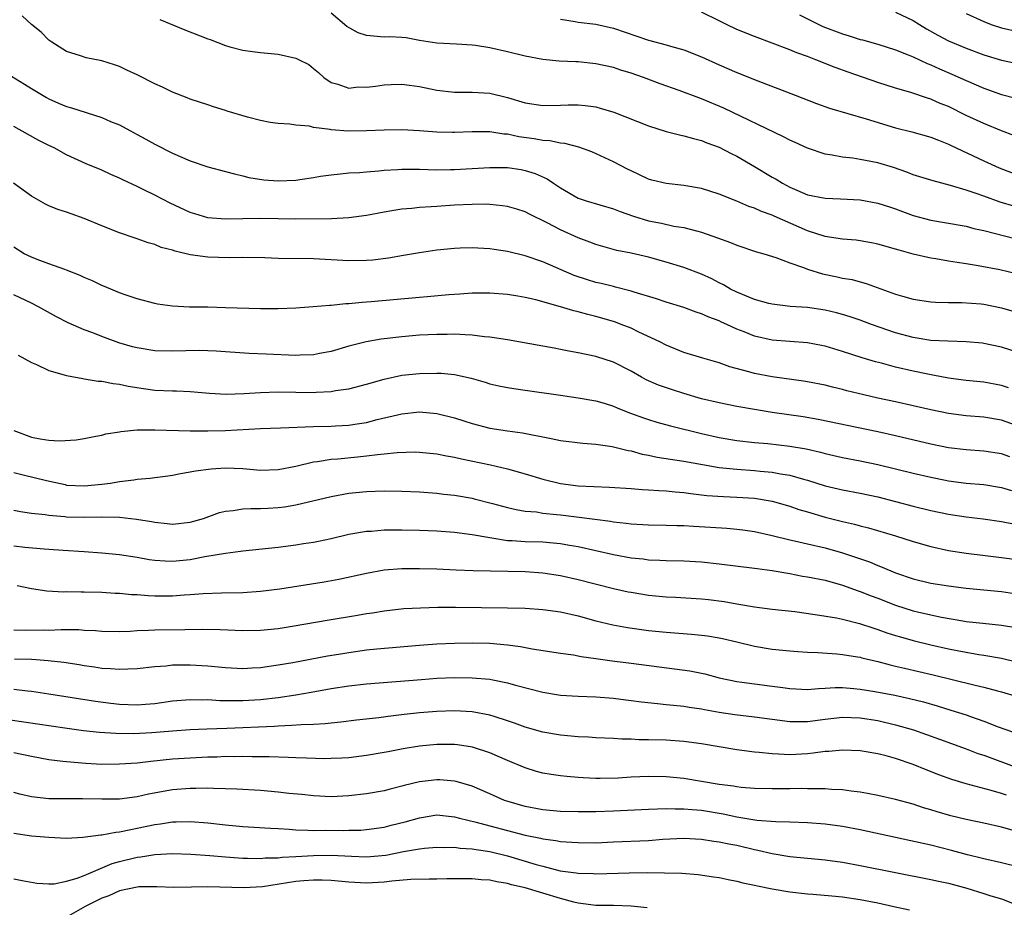
# Model space of a CAD drawing. Units: inches. Extents: x 2583000 to 2586000, y 1545000 to 1548000.
# Drawn here: x 2583302 to 2583413, y 1545193 to 1545294 of the extents above; entities that cross this region are included whole.
import ezdxf

# ---------------------------------------------------------------- set-up
doc = ezdxf.new("R2010")
doc.units = ezdxf.units.IN
doc.header["$MEASUREMENT"] = 0
doc.layers.add('LD25831545_2ft', color=104, linetype='Continuous')

msp = doc.modelspace()

# ---------------------------------------------------------------- linework, layer by layer
at = {"layer": 'LD25831545_2ft'}
for points, elevation in [([(2583414.73, 1545264.73), (2583412.83, 1545265.18), (2583410.36, 1545265.64), (2583409, 1545265.85), (2583407.98, 1545266.02), (2583407, 1545266.15), (2583405.58, 1545266.42), (2583405, 1545266.5), (2583403, 1545266.97), (2583401.4, 1545267.4), (2583401, 1545267.54), (2583399, 1545268.11), (2583398.26, 1545268.26), (2583397, 1545268.47), (2583396.53, 1545268.53), (2583395, 1545268.65), (2583394.71, 1545268.71), (2583393, 1545268.96), (2583391, 1545269.62), (2583387.25, 1545271.25), (2583387, 1545271.37), (2583385.78, 1545271.78), (2583385, 1545272.16), (2583384.36, 1545272.36), (2583383, 1545272.97), (2583381, 1545273.78), (2583379, 1545274.4), (2583377, 1545274.76), (2583375, 1545274.97), (2583373.35, 1545275.35), (2583373, 1545275.45), (2583371.97, 1545275.97), (2583371, 1545276.4), (2583370.61, 1545276.61), (2583369, 1545277.43), (2583366.56, 1545278.56), (2583365.09, 1545279.09), (2583363.51, 1545279.51), (2583363, 1545279.55), (2583361.8, 1545279.8), (2583361, 1545279.85), (2583360.03, 1545280.03), (2583358.28, 1545280.28), (2583357, 1545280.55), (2583356.57, 1545280.57), (2583355, 1545280.82), (2583353, 1545280.84), (2583351, 1545280.74), (2583350.74, 1545280.74), (2583349, 1545280.78), (2583347, 1545280.94), (2583345, 1545281.06), (2583343, 1545281.02), (2583341, 1545280.93), (2583338.92, 1545280.92), (2583337, 1545281.07), (2583336.9, 1545281.1), (2583335, 1545281.33), (2583334.54, 1545281.46), (2583333, 1545281.57), (2583332.31, 1545281.69), (2583331, 1545281.77), (2583330.1, 1545281.9), (2583329, 1545282.1), (2583327.51, 1545282.49), (2583325.19, 1545283.19), (2583325, 1545283.26), (2583323.65, 1545283.65), (2583323, 1545283.89), (2583321, 1545284.54), (2583320.68, 1545284.68), (2583319, 1545285.33), (2583317.89, 1545285.88), (2583317, 1545286.29), (2583315, 1545287.31), (2583313.84, 1545287.84), (2583313, 1545288.24), (2583312.42, 1545288.42), (2583311, 1545288.88), (2583309.21, 1545289.21), (2583308.56, 1545289.44), (2583307, 1545289.95), (2583305.32, 1545291), (2583305, 1545291.23), (2583304.12, 1545292.12), (2583303, 1545292.99), (2583301.97, 1545293.97)], 8036), ([(2583414.41, 1545272.41), (2583412.87, 1545272.87), (2583411, 1545273.52), (2583410.16, 1545273.84), (2583409, 1545274.22), (2583407.24, 1545274.76), (2583405.25, 1545275.26), (2583403.74, 1545275.74), (2583403, 1545275.97), (2583402.27, 1545276.27), (2583400.77, 1545276.77), (2583399, 1545277.31), (2583397.58, 1545277.58), (2583397, 1545277.71), (2583396.16, 1545277.84), (2583395, 1545277.96), (2583393.82, 1545278.18), (2583393, 1545278.29), (2583391, 1545278.96), (2583389.61, 1545279.61), (2583389, 1545279.89), (2583388.28, 1545280.28), (2583381.52, 1545283.52), (2583379, 1545284.58), (2583378.68, 1545284.68), (2583376.48, 1545285.52), (2583374.29, 1545286.29), (2583372.42, 1545287), (2583371, 1545287.49), (2583369.83, 1545287.83), (2583369, 1545288.11), (2583367, 1545288.54), (2583365, 1545288.76), (2583364.76, 1545288.76), (2583362.86, 1545288.86), (2583361, 1545289.04), (2583359, 1545289.42), (2583357, 1545289.92), (2583355, 1545290.36), (2583353.38, 1545290.62), (2583353, 1545290.66), (2583351.23, 1545290.77), (2583349, 1545290.87), (2583347, 1545291.18), (2583345.49, 1545291.49), (2583345, 1545291.51), (2583343.6, 1545291.6), (2583343, 1545291.56), (2583341, 1545291.74), (2583340.07, 1545292.07), (2583338.78, 1545292.78), (2583337, 1545294.29)], 8040), ([(2583414.43, 1545280.43), (2583413, 1545280.95), (2583411, 1545281.76), (2583409, 1545282.7), (2583407, 1545283.69), (2583406.06, 1545284.06), (2583405, 1545284.53), (2583404.63, 1545284.63), (2583402.72, 1545285.28), (2583401, 1545285.77), (2583399, 1545286.42), (2583395.61, 1545287.61), (2583394.14, 1545288.14), (2583391.96, 1545289), (2583391, 1545289.36), (2583389.79, 1545289.79), (2583389, 1545290.12), (2583385, 1545291.63), (2583383, 1545292.44), (2583381.83, 1545293), (2583381, 1545293.42), (2583379, 1545294.39)], 8044), ([(2583390.09, 1545294.09), (2583392.76, 1545292.76), (2583395, 1545291.93), (2583395.73, 1545291.73), (2583397, 1545291.31), (2583397.25, 1545291.25), (2583399, 1545290.76), (2583401, 1545290.14), (2583402.42, 1545289.58), (2583403, 1545289.34), (2583404.58, 1545288.58), (2583405, 1545288.43), (2583405.97, 1545287.97), (2583407.38, 1545287.38), (2583409, 1545286.64), (2583411, 1545285.78), (2583413, 1545285.08), (2583414.64, 1545284.64)], 8046), ([(2583401, 1545294.4), (2583403, 1545293.46), (2583403.71, 1545293), (2583404.51, 1545292.51), (2583405.79, 1545291.79), (2583407, 1545291.14), (2583409, 1545290.31), (2583411, 1545289.56), (2583413, 1545288.94), (2583415, 1545288.54)], 8048), ([(2583409, 1545294.25), (2583411, 1545293.33), (2583411.86, 1545293), (2583413, 1545292.61), (2583415, 1545292.18)], 8050), ([(2583317.57, 1545293.57), (2583320.41, 1545292.41), (2583323, 1545291.39), (2583323.29, 1545291.29), (2583325, 1545290.64), (2583325.52, 1545290.48), (2583327, 1545290.09), (2583328.06, 1545289.94), (2583329, 1545289.82), (2583331, 1545289.63), (2583333, 1545289.18), (2583333.37, 1545289), (2583334.45, 1545288.45), (2583335, 1545288.02), (2583335.56, 1545287.56), (2583336.17, 1545287), (2583337, 1545286.43), (2583337.77, 1545286.23), (2583339, 1545285.8), (2583340.06, 1545285.94), (2583341, 1545285.91), (2583342.01, 1545286.01), (2583343, 1545286.17), (2583343.79, 1545286.21), (2583345, 1545286.22), (2583345.88, 1545286.12), (2583347, 1545285.96), (2583349, 1545285.56), (2583351, 1545285.34), (2583353, 1545285.34), (2583355, 1545285.22), (2583357, 1545284.72), (2583359, 1545284.12), (2583361, 1545283.82), (2583363, 1545283.86), (2583363.89, 1545283.89), (2583365, 1545283.9), (2583365.82, 1545283.82), (2583367, 1545283.65), (2583367.52, 1545283.52), (2583369.06, 1545283.06), (2583373, 1545281.5), (2583375, 1545280.88), (2583376.49, 1545280.49), (2583377, 1545280.39), (2583378.07, 1545280.07), (2583379, 1545279.85), (2583379.6, 1545279.6), (2583381, 1545279.1), (2583382.37, 1545278.37), (2583383, 1545278.08), (2583385, 1545276.91), (2583387, 1545275.7), (2583387.45, 1545275.45), (2583388.17, 1545275), (2583389, 1545274.56), (2583389.79, 1545274.21), (2583391, 1545273.7), (2583393, 1545273.3), (2583394.75, 1545273.25), (2583397, 1545273.12), (2583399, 1545272.76), (2583400.31, 1545272.31), (2583401, 1545272.09), (2583401.79, 1545271.79), (2583403, 1545271.35), (2583405, 1545270.82), (2583406.56, 1545270.56), (2583409, 1545270.12), (2583409.88, 1545269.88), (2583411, 1545269.64), (2583414.69, 1545268.69)], 8038), ([(2583363, 1545293.59), (2583364.67, 1545293.33), (2583365, 1545293.26), (2583367, 1545293.04), (2583369, 1545292.6), (2583373, 1545291.21), (2583375, 1545290.68), (2583375.47, 1545290.53), (2583377, 1545290.12), (2583379, 1545289.34), (2583381, 1545288.44), (2583383, 1545287.57), (2583385.38, 1545286.62), (2583389.6, 1545285), (2583392.04, 1545284.04), (2583393.51, 1545283.51), (2583397.68, 1545282.32), (2583401, 1545281.3), (2583402.84, 1545280.84), (2583405, 1545280.24), (2583405.87, 1545279.87), (2583407, 1545279.44), (2583407.29, 1545279.29), (2583411, 1545277.53), (2583412.74, 1545276.74), (2583415, 1545275.89)], 8042), ([(2583299.75, 1545287.75), (2583302.22, 1545286.22), (2583303, 1545285.76), (2583304.73, 1545284.73), (2583305, 1545284.58), (2583306.09, 1545284.09), (2583307, 1545283.7), (2583307.55, 1545283.55), (2583311, 1545282.45), (2583311.99, 1545282.01), (2583313, 1545281.61), (2583314.17, 1545281), (2583315, 1545280.53), (2583316, 1545280), (2583317, 1545279.43), (2583319, 1545278.42), (2583321, 1545277.54), (2583323, 1545276.86), (2583325, 1545276.35), (2583326.05, 1545276.05), (2583327, 1545275.84), (2583327.66, 1545275.66), (2583329.38, 1545275.38), (2583331, 1545275.27), (2583333, 1545275.36), (2583333.44, 1545275.44), (2583335, 1545275.65), (2583335.79, 1545275.79), (2583337, 1545275.97), (2583338.07, 1545276.07), (2583339, 1545276.17), (2583340.22, 1545276.22), (2583341, 1545276.31), (2583342.4, 1545276.4), (2583343, 1545276.47), (2583344.56, 1545276.56), (2583345, 1545276.6), (2583346.59, 1545276.59), (2583347, 1545276.6), (2583349, 1545276.54), (2583350.55, 1545276.55), (2583351, 1545276.55), (2583355, 1545276.8), (2583356.79, 1545276.79), (2583357, 1545276.78), (2583358.55, 1545276.55), (2583359, 1545276.46), (2583360.12, 1545276.12), (2583361.51, 1545275.51), (2583362.22, 1545275), (2583363, 1545274.47), (2583365, 1545273.32), (2583365.92, 1545273), (2583369, 1545272.11), (2583369.78, 1545271.78), (2583371.27, 1545271.27), (2583373, 1545270.75), (2583374.46, 1545270.46), (2583375.85, 1545270.15), (2583377, 1545269.99), (2583378.41, 1545269.59), (2583379, 1545269.46), (2583380.82, 1545268.82), (2583382.27, 1545268.27), (2583383, 1545267.96), (2583385.23, 1545267.23), (2583386.05, 1545267), (2583387.42, 1545266.58), (2583389, 1545265.99), (2583390.56, 1545265.44), (2583391, 1545265.25), (2583392.72, 1545264.72), (2583394.39, 1545264.39), (2583395, 1545264.25), (2583396.07, 1545264.07), (2583397, 1545263.81), (2583397.65, 1545263.65), (2583401, 1545262.44), (2583401.8, 1545262.2), (2583403, 1545261.86), (2583405, 1545261.56), (2583405.52, 1545261.52), (2583407, 1545261.48), (2583408.52, 1545261.48), (2583410.69, 1545261.31), (2583411, 1545261.27), (2583413, 1545260.87), (2583414.45, 1545260.45)], 8034), ([(2583415, 1545255.76), (2583413, 1545256.42), (2583411, 1545256.83), (2583410.85, 1545256.85), (2583409, 1545257.01), (2583406.92, 1545257.08), (2583405, 1545257.18), (2583403, 1545257.49), (2583401, 1545258.05), (2583398.27, 1545259), (2583397, 1545259.46), (2583395.84, 1545259.84), (2583395, 1545260.1), (2583394.29, 1545260.29), (2583393, 1545260.61), (2583391, 1545260.91), (2583389.04, 1545261.04), (2583387, 1545261.28), (2583386.63, 1545261.37), (2583385, 1545261.83), (2583383.63, 1545262.37), (2583383, 1545262.65), (2583382.3, 1545263), (2583381.49, 1545263.49), (2583381, 1545263.71), (2583380.16, 1545264.16), (2583379, 1545264.7), (2583377, 1545265.44), (2583375, 1545266.04), (2583373, 1545266.6), (2583371, 1545267.07), (2583369.39, 1545267.39), (2583367, 1545268.04), (2583366.32, 1545268.32), (2583365, 1545268.8), (2583363, 1545269.71), (2583361.48, 1545270.52), (2583359.49, 1545271.49), (2583359, 1545271.75), (2583358.05, 1545272.05), (2583357, 1545272.35), (2583356.44, 1545272.44), (2583355, 1545272.58), (2583354.61, 1545272.61), (2583353, 1545272.6), (2583351, 1545272.51), (2583349, 1545272.38), (2583348.32, 1545272.32), (2583347, 1545272.26), (2583346.15, 1545272.15), (2583345, 1545272.06), (2583343.86, 1545271.86), (2583343, 1545271.73), (2583341, 1545271.34), (2583339, 1545271.06), (2583337.03, 1545270.97), (2583333, 1545270.94), (2583329, 1545271), (2583327, 1545270.98), (2583325, 1545270.94), (2583323, 1545271.08), (2583321.52, 1545271.52), (2583321, 1545271.7), (2583318.76, 1545272.76), (2583317, 1545273.66), (2583315.69, 1545274.31), (2583315, 1545274.65), (2583313.39, 1545275.39), (2583313, 1545275.59), (2583312, 1545276), (2583311, 1545276.47), (2583309.2, 1545277.2), (2583307, 1545278.23), (2583305.59, 1545279), (2583305, 1545279.28), (2583303.86, 1545279.86), (2583302.55, 1545280.55), (2583301, 1545281.42)], 8032), ([(2583413.79, 1545251.79), (2583413, 1545252.06), (2583411, 1545252.43), (2583409, 1545252.65), (2583407, 1545252.91), (2583405.24, 1545253.24), (2583404.66, 1545253.34), (2583403, 1545253.69), (2583401, 1545254.15), (2583399.42, 1545254.58), (2583398.74, 1545254.74), (2583397.2, 1545255.2), (2583395, 1545255.92), (2583393, 1545256.53), (2583392.61, 1545256.61), (2583391, 1545256.92), (2583387, 1545257.22), (2583385, 1545257.67), (2583383.85, 1545258.15), (2583383, 1545258.47), (2583381.86, 1545259), (2583381.26, 1545259.26), (2583381, 1545259.39), (2583379.81, 1545259.81), (2583379, 1545260.2), (2583378.39, 1545260.39), (2583377, 1545260.9), (2583375, 1545261.51), (2583373.88, 1545261.88), (2583371.36, 1545262.64), (2583371, 1545262.76), (2583369.23, 1545263.23), (2583369, 1545263.28), (2583367.63, 1545263.62), (2583367, 1545263.76), (2583366.05, 1545264.05), (2583364.55, 1545264.55), (2583361, 1545266.08), (2583359, 1545266.77), (2583357, 1545267.26), (2583355.47, 1545267.47), (2583355, 1545267.55), (2583353.62, 1545267.62), (2583353, 1545267.67), (2583351.62, 1545267.62), (2583351, 1545267.61), (2583349, 1545267.42), (2583347, 1545267.12), (2583345.21, 1545266.79), (2583343.5, 1545266.5), (2583341.71, 1545266.29), (2583341, 1545266.23), (2583339, 1545266.22), (2583337, 1545266.33), (2583335, 1545266.41), (2583331, 1545266.48), (2583329.46, 1545266.54), (2583327, 1545266.59), (2583325.44, 1545266.56), (2583323, 1545266.61), (2583321, 1545266.89), (2583319.29, 1545267.29), (2583319, 1545267.4), (2583317.73, 1545267.73), (2583317, 1545268.04), (2583316.24, 1545268.24), (2583315, 1545268.71), (2583314.77, 1545268.77), (2583313, 1545269.39), (2583311, 1545270.17), (2583309, 1545271.01), (2583307.52, 1545271.52), (2583307, 1545271.72), (2583306.02, 1545272.02), (2583305, 1545272.45), (2583304.62, 1545272.62), (2583303, 1545273.53), (2583300.96, 1545275)], 8030), ([(2583415, 1545247.41), (2583413, 1545248.15), (2583411, 1545248.49), (2583409, 1545248.63), (2583407, 1545248.88), (2583405, 1545249.29), (2583403, 1545249.77), (2583401, 1545250.22), (2583399, 1545250.64), (2583397.4, 1545251), (2583395.46, 1545251.46), (2583395, 1545251.6), (2583393.86, 1545251.86), (2583393, 1545252.09), (2583391, 1545252.49), (2583390.56, 1545252.56), (2583387, 1545253.04), (2583385, 1545253.44), (2583384.37, 1545253.63), (2583382.2, 1545254.2), (2583381, 1545254.62), (2583379.15, 1545255.15), (2583377, 1545255.82), (2583375, 1545256.63), (2583374.28, 1545257), (2583371.89, 1545258.11), (2583371, 1545258.55), (2583369.89, 1545259), (2583369.25, 1545259.25), (2583369, 1545259.33), (2583367, 1545259.9), (2583366.1, 1545260.1), (2583365, 1545260.41), (2583364.52, 1545260.52), (2583363, 1545261), (2583360.22, 1545261.78), (2583359, 1545262.05), (2583358.18, 1545262.18), (2583357, 1545262.39), (2583355, 1545262.55), (2583353.48, 1545262.52), (2583353, 1545262.52), (2583351.59, 1545262.41), (2583350.35, 1545262.35), (2583347.88, 1545262.12), (2583347, 1545262.06), (2583341.54, 1545261.54), (2583341, 1545261.5), (2583340.52, 1545261.48), (2583339, 1545261.32), (2583338.68, 1545261.32), (2583337, 1545261.14), (2583336.86, 1545261.14), (2583334.97, 1545260.97), (2583333, 1545260.84), (2583331, 1545260.75), (2583330.76, 1545260.76), (2583329, 1545260.74), (2583325, 1545260.89), (2583323, 1545260.94), (2583320.95, 1545260.95), (2583319, 1545261.05), (2583317.3, 1545261.3), (2583317, 1545261.36), (2583315, 1545261.9), (2583313.65, 1545262.35), (2583313, 1545262.59), (2583311.3, 1545263.3), (2583311, 1545263.4), (2583309.93, 1545263.93), (2583309, 1545264.31), (2583308.54, 1545264.54), (2583307, 1545265.15), (2583306.78, 1545265.22), (2583305, 1545265.87), (2583303.66, 1545266.34), (2583303, 1545266.6), (2583302.2, 1545267), (2583301, 1545267.74)], 8028), ([(2583413.96, 1545243.96), (2583413, 1545244.3), (2583411, 1545244.63), (2583409, 1545244.77), (2583407, 1545245.01), (2583405, 1545245.41), (2583401, 1545246.37), (2583399, 1545246.82), (2583392.22, 1545248.22), (2583390.51, 1545248.51), (2583387, 1545249.02), (2583385, 1545249.35), (2583383, 1545249.7), (2583381, 1545250.08), (2583379, 1545250.56), (2583377, 1545251.16), (2583375.61, 1545251.61), (2583374.12, 1545252.12), (2583372.72, 1545252.72), (2583372.2, 1545253), (2583371, 1545253.68), (2583369, 1545254.71), (2583367, 1545255.36), (2583365, 1545255.78), (2583363.96, 1545255.96), (2583363, 1545256.15), (2583362.28, 1545256.28), (2583361, 1545256.53), (2583357, 1545257.23), (2583355, 1545257.56), (2583354.4, 1545257.6), (2583353, 1545257.79), (2583352.2, 1545257.8), (2583351, 1545257.88), (2583350.14, 1545257.86), (2583349, 1545257.86), (2583347, 1545257.76), (2583345, 1545257.6), (2583342.68, 1545257.32), (2583340.97, 1545257.03), (2583339, 1545256.52), (2583337, 1545255.93), (2583335.69, 1545255.69), (2583335, 1545255.54), (2583333.5, 1545255.5), (2583333, 1545255.47), (2583329.61, 1545255.61), (2583327.71, 1545255.71), (2583323.97, 1545255.97), (2583323, 1545256), (2583322.02, 1545256.02), (2583319, 1545255.95), (2583317, 1545256), (2583315, 1545256.32), (2583314.46, 1545256.46), (2583312.92, 1545256.92), (2583311, 1545257.62), (2583309.98, 1545258.02), (2583309, 1545258.36), (2583307.17, 1545259.17), (2583305.85, 1545259.85), (2583303.82, 1545261), (2583303, 1545261.4), (2583301, 1545262.33)], 8026), ([(2583301.52, 1545255.52), (2583303, 1545254.67), (2583303.57, 1545254.43), (2583305, 1545253.75), (2583306.72, 1545253.28), (2583307, 1545253.19), (2583308.84, 1545252.84), (2583309, 1545252.83), (2583310.56, 1545252.56), (2583311, 1545252.54), (2583312.28, 1545252.28), (2583313, 1545252.21), (2583313.98, 1545251.98), (2583315.72, 1545251.72), (2583317, 1545251.55), (2583319, 1545251.45), (2583319.45, 1545251.45), (2583321, 1545251.38), (2583323.2, 1545251.2), (2583325.08, 1545251.08), (2583327.14, 1545251.14), (2583329, 1545251.28), (2583331, 1545251.35), (2583335, 1545251.28), (2583335.31, 1545251.31), (2583337, 1545251.38), (2583337.48, 1545251.48), (2583339, 1545251.7), (2583341, 1545252.23), (2583343, 1545252.79), (2583345, 1545253.22), (2583347, 1545253.44), (2583349, 1545253.48), (2583349.46, 1545253.46), (2583351, 1545253.3), (2583352.89, 1545252.89), (2583354.45, 1545252.45), (2583355, 1545252.27), (2583356.03, 1545252.03), (2583357, 1545251.84), (2583357.72, 1545251.72), (2583359, 1545251.55), (2583363, 1545250.95), (2583365, 1545250.68), (2583367, 1545250.32), (2583367.95, 1545250.05), (2583369, 1545249.71), (2583369.49, 1545249.49), (2583370.93, 1545248.93), (2583372.4, 1545248.4), (2583373, 1545248.19), (2583373.92, 1545247.92), (2583375.48, 1545247.48), (2583379, 1545246.62), (2583381, 1545246.17), (2583383, 1545245.84), (2583385, 1545245.61), (2583386.53, 1545245.47), (2583389, 1545245.2), (2583390.88, 1545244.88), (2583392.5, 1545244.5), (2583393, 1545244.35), (2583395, 1545243.89), (2583397, 1545243.52), (2583399, 1545243.12), (2583403, 1545242.14), (2583405, 1545241.67), (2583406.67, 1545241.33), (2583407, 1545241.27), (2583409, 1545241), (2583411, 1545240.82), (2583413, 1545240.49), (2583414.16, 1545240.16)], 8024), ([(2583301, 1545246.96), (2583303, 1545246.19), (2583304, 1545246), (2583305, 1545245.86), (2583306.2, 1545245.8), (2583308.09, 1545245.91), (2583309, 1545246.06), (2583310.3, 1545246.3), (2583311, 1545246.44), (2583311.43, 1545246.57), (2583313, 1545246.82), (2583313.15, 1545246.85), (2583315, 1545247.02), (2583317, 1545247.04), (2583321, 1545246.93), (2583323, 1545246.91), (2583325, 1545246.96), (2583329, 1545247.18), (2583331.26, 1545247.26), (2583335, 1545247.43), (2583337, 1545247.47), (2583337.5, 1545247.5), (2583339, 1545247.56), (2583339.68, 1545247.68), (2583341, 1545247.88), (2583342.21, 1545248.21), (2583345, 1545248.87), (2583347, 1545249.06), (2583349, 1545248.9), (2583351, 1545248.41), (2583352.05, 1545248.05), (2583353, 1545247.76), (2583355, 1545247.23), (2583357, 1545246.91), (2583358.7, 1545246.7), (2583359.47, 1545246.53), (2583361, 1545246.25), (2583361.96, 1545246.04), (2583363, 1545245.84), (2583365.52, 1545245.52), (2583367, 1545245.4), (2583368.86, 1545245.14), (2583370.69, 1545244.69), (2583371, 1545244.64), (2583372.28, 1545244.28), (2583373, 1545244.16), (2583373.95, 1545243.95), (2583377, 1545243.48), (2583379.1, 1545243.1), (2583381, 1545242.77), (2583383, 1545242.57), (2583385, 1545242.42), (2583385.66, 1545242.34), (2583387, 1545242.22), (2583387.97, 1545242.03), (2583389, 1545241.88), (2583390.57, 1545241.43), (2583391, 1545241.33), (2583393, 1545240.7), (2583395, 1545240.23), (2583397, 1545239.86), (2583399, 1545239.43), (2583403, 1545238.39), (2583405, 1545237.9), (2583407, 1545237.48), (2583409, 1545237.18), (2583410.95, 1545236.95), (2583413, 1545236.65), (2583414.38, 1545236.38)], 8022), ([(2583301, 1545242.18), (2583302.06, 1545241.94), (2583304.71, 1545241.29), (2583306.82, 1545240.82), (2583307, 1545240.78), (2583309, 1545240.68), (2583311, 1545240.87), (2583311.96, 1545241), (2583313, 1545241.19), (2583314.63, 1545241.37), (2583315, 1545241.45), (2583316.46, 1545241.54), (2583317, 1545241.63), (2583318.22, 1545241.78), (2583319, 1545241.9), (2583319.9, 1545242.1), (2583321, 1545242.26), (2583321.6, 1545242.4), (2583323.38, 1545242.62), (2583325, 1545242.72), (2583327, 1545242.64), (2583329, 1545242.48), (2583331, 1545242.53), (2583333, 1545242.93), (2583335, 1545243.42), (2583335.46, 1545243.46), (2583337, 1545243.71), (2583337.76, 1545243.76), (2583339.99, 1545243.99), (2583341, 1545244.07), (2583342.25, 1545244.25), (2583343, 1545244.3), (2583344.47, 1545244.47), (2583346.53, 1545244.53), (2583347, 1545244.52), (2583349, 1545244.31), (2583350.09, 1545244.09), (2583351, 1545243.94), (2583351.76, 1545243.76), (2583355.08, 1545243.08), (2583357, 1545242.63), (2583359, 1545242.06), (2583361, 1545241.46), (2583363, 1545240.94), (2583365, 1545240.69), (2583368.55, 1545240.55), (2583371, 1545240.38), (2583372.28, 1545240.28), (2583373, 1545240.25), (2583374.15, 1545240.15), (2583375, 1545240.12), (2583376, 1545240), (2583377, 1545239.92), (2583377.8, 1545239.8), (2583379.6, 1545239.6), (2583381.48, 1545239.48), (2583383, 1545239.42), (2583385, 1545239.27), (2583387, 1545238.94), (2583389, 1545238.37), (2583390.02, 1545238.02), (2583391, 1545237.72), (2583393, 1545237.15), (2583395, 1545236.65), (2583396.34, 1545236.34), (2583397, 1545236.15), (2583397.92, 1545235.92), (2583400.99, 1545235), (2583403, 1545234.36), (2583405, 1545233.79), (2583407, 1545233.36), (2583409, 1545233.04), (2583413, 1545232.57), (2583415, 1545232.28)], 8020), ([(2583301, 1545237.93), (2583301.76, 1545237.76), (2583303, 1545237.6), (2583304.56, 1545237.44), (2583305, 1545237.35), (2583306.8, 1545237.2), (2583307, 1545237.17), (2583309, 1545237.14), (2583311, 1545237.17), (2583313, 1545237.12), (2583314.92, 1545236.92), (2583316.64, 1545236.64), (2583317, 1545236.56), (2583318.42, 1545236.42), (2583319, 1545236.35), (2583321, 1545236.56), (2583322.51, 1545237), (2583324.35, 1545237.65), (2583325, 1545237.81), (2583325.88, 1545237.88), (2583327, 1545238.06), (2583327.88, 1545238.12), (2583329, 1545238.11), (2583329.83, 1545238.17), (2583331, 1545238.22), (2583331.7, 1545238.3), (2583333, 1545238.52), (2583337, 1545239.49), (2583339, 1545239.85), (2583341, 1545240.05), (2583343, 1545240.11), (2583345, 1545240.08), (2583347, 1545240), (2583349, 1545239.86), (2583349.76, 1545239.76), (2583351, 1545239.64), (2583353, 1545239.29), (2583353.23, 1545239.23), (2583355.3, 1545238.7), (2583357, 1545238.23), (2583357.99, 1545237.99), (2583359, 1545237.83), (2583360.28, 1545237.72), (2583361, 1545237.6), (2583362.56, 1545237.44), (2583363, 1545237.38), (2583365.13, 1545237.13), (2583368.67, 1545236.67), (2583369, 1545236.6), (2583370.45, 1545236.45), (2583371, 1545236.36), (2583373, 1545236.25), (2583375, 1545236.23), (2583376.18, 1545236.18), (2583377, 1545236.17), (2583378.1, 1545236.1), (2583380, 1545236), (2583381.87, 1545235.87), (2583383, 1545235.76), (2583383.68, 1545235.68), (2583385, 1545235.5), (2583387, 1545235.07), (2583389, 1545234.57), (2583389.55, 1545234.45), (2583391, 1545234.1), (2583393, 1545233.64), (2583395, 1545233.09), (2583396.57, 1545232.57), (2583398.05, 1545232.05), (2583399, 1545231.65), (2583399.48, 1545231.48), (2583401, 1545230.83), (2583403, 1545230.13), (2583405, 1545229.65), (2583407, 1545229.34), (2583409, 1545229.1), (2583413, 1545228.69), (2583414.48, 1545228.48)], 8018), ([(2583301, 1545233.88), (2583302.27, 1545233.73), (2583304.46, 1545233.54), (2583305, 1545233.51), (2583306.6, 1545233.4), (2583309, 1545233.25), (2583311, 1545233.1), (2583313, 1545232.89), (2583315, 1545232.59), (2583316.35, 1545232.35), (2583317, 1545232.26), (2583318.17, 1545232.17), (2583319, 1545232.14), (2583321, 1545232.35), (2583322.67, 1545232.67), (2583325, 1545233.06), (2583326.72, 1545233.28), (2583327, 1545233.33), (2583331, 1545233.75), (2583333, 1545234), (2583333.87, 1545234.13), (2583335, 1545234.31), (2583335.58, 1545234.42), (2583337, 1545234.73), (2583339, 1545235.19), (2583341, 1545235.53), (2583341.56, 1545235.56), (2583343, 1545235.68), (2583343.68, 1545235.68), (2583345, 1545235.71), (2583347, 1545235.67), (2583349, 1545235.58), (2583351, 1545235.43), (2583353, 1545235.18), (2583355, 1545234.81), (2583355.21, 1545234.79), (2583357, 1545234.5), (2583357.51, 1545234.49), (2583359, 1545234.38), (2583361, 1545234.33), (2583361.75, 1545234.25), (2583363, 1545234.15), (2583364.04, 1545233.96), (2583365, 1545233.8), (2583369, 1545232.89), (2583371, 1545232.52), (2583372.39, 1545232.39), (2583373, 1545232.31), (2583374.27, 1545232.27), (2583375, 1545232.22), (2583377, 1545232.17), (2583379, 1545232.06), (2583381, 1545231.86), (2583385, 1545231.35), (2583385.3, 1545231.3), (2583387, 1545231.07), (2583389, 1545230.74), (2583390.46, 1545230.46), (2583391, 1545230.38), (2583393, 1545229.97), (2583395, 1545229.42), (2583396.77, 1545228.77), (2583397, 1545228.71), (2583398.22, 1545228.22), (2583399, 1545227.93), (2583401, 1545227.15), (2583403, 1545226.51), (2583403.64, 1545226.36), (2583406.2, 1545225.8), (2583408.64, 1545225.36), (2583409, 1545225.31), (2583410.89, 1545225.11), (2583413, 1545224.9), (2583414.63, 1545224.63)], 8016), ([(2583301.39, 1545229.39), (2583303, 1545229.06), (2583304.77, 1545228.77), (2583306.67, 1545228.67), (2583307, 1545228.69), (2583308.66, 1545228.66), (2583309, 1545228.67), (2583311, 1545228.61), (2583312.52, 1545228.52), (2583313, 1545228.5), (2583314.37, 1545228.37), (2583315, 1545228.35), (2583316.25, 1545228.25), (2583317, 1545228.22), (2583319, 1545228.22), (2583320.33, 1545228.33), (2583321, 1545228.37), (2583322.5, 1545228.49), (2583324.57, 1545228.57), (2583327, 1545228.6), (2583329, 1545228.73), (2583331.18, 1545229), (2583333.33, 1545229.33), (2583336.2, 1545229.8), (2583337.88, 1545230.12), (2583341, 1545230.8), (2583343, 1545231.16), (2583345, 1545231.32), (2583347, 1545231.33), (2583349, 1545231.26), (2583351.16, 1545231.16), (2583353.09, 1545231.09), (2583359, 1545230.96), (2583361, 1545230.82), (2583363, 1545230.53), (2583365, 1545230.08), (2583369, 1545229.06), (2583370.68, 1545228.68), (2583371, 1545228.62), (2583373, 1545228.29), (2583375, 1545228.1), (2583376.05, 1545228.05), (2583379, 1545227.88), (2583379.79, 1545227.79), (2583381.56, 1545227.56), (2583383, 1545227.29), (2583385, 1545226.95), (2583387, 1545226.7), (2583389.58, 1545226.42), (2583391.89, 1545226.11), (2583394.29, 1545225.71), (2583395, 1545225.56), (2583396.92, 1545225.08), (2583398.54, 1545224.54), (2583399, 1545224.41), (2583400.03, 1545224.03), (2583401, 1545223.72), (2583401.55, 1545223.55), (2583403, 1545223.15), (2583405, 1545222.67), (2583407, 1545222.22), (2583407.99, 1545222.01), (2583409, 1545221.81), (2583410.45, 1545221.55), (2583411, 1545221.47), (2583413, 1545221.13), (2583414.72, 1545220.72)], 8014), ([(2583301, 1545224.34), (2583302.32, 1545224.32), (2583304.34, 1545224.34), (2583305, 1545224.33), (2583306.39, 1545224.39), (2583308.38, 1545224.38), (2583309, 1545224.33), (2583310.27, 1545224.27), (2583311, 1545224.21), (2583313, 1545224.18), (2583314.22, 1545224.22), (2583315, 1545224.27), (2583316.3, 1545224.3), (2583317, 1545224.34), (2583320.41, 1545224.41), (2583322.43, 1545224.43), (2583324.4, 1545224.4), (2583327, 1545224.29), (2583329, 1545224.32), (2583331, 1545224.52), (2583332.8, 1545224.8), (2583336.55, 1545225.45), (2583339.99, 1545226.01), (2583341, 1545226.2), (2583341.7, 1545226.3), (2583343, 1545226.53), (2583345.24, 1545226.76), (2583347.14, 1545226.86), (2583349.09, 1545226.91), (2583351.08, 1545226.92), (2583357, 1545226.86), (2583359, 1545226.8), (2583361, 1545226.65), (2583363, 1545226.38), (2583365, 1545225.93), (2583367, 1545225.39), (2583368.93, 1545224.93), (2583370.62, 1545224.62), (2583373, 1545224.29), (2583375, 1545224.08), (2583377.86, 1545223.86), (2583379, 1545223.74), (2583379.66, 1545223.66), (2583381, 1545223.45), (2583381.37, 1545223.37), (2583383.01, 1545222.99), (2583385, 1545222.51), (2583387, 1545222.18), (2583389, 1545221.98), (2583389.91, 1545221.91), (2583391, 1545221.84), (2583392.2, 1545221.8), (2583394.36, 1545221.64), (2583395, 1545221.57), (2583396.7, 1545221.3), (2583397, 1545221.25), (2583397.19, 1545221.19), (2583399, 1545220.77), (2583400.38, 1545220.38), (2583401, 1545220.25), (2583402, 1545220), (2583405.26, 1545219.26), (2583409.87, 1545218.12), (2583411, 1545217.87), (2583412.55, 1545217.45), (2583413, 1545217.34), (2583414.79, 1545216.79)], 8012), ([(2583301.08, 1545221.08), (2583303, 1545221.04), (2583303.54, 1545221), (2583304.89, 1545220.89), (2583306.68, 1545220.68), (2583308.42, 1545220.41), (2583309, 1545220.3), (2583310.16, 1545220.16), (2583311, 1545220.01), (2583311.98, 1545219.98), (2583313, 1545219.88), (2583313.95, 1545219.95), (2583315, 1545219.98), (2583317, 1545220.2), (2583318.29, 1545220.29), (2583319, 1545220.37), (2583320.38, 1545220.38), (2583321, 1545220.4), (2583323, 1545220.27), (2583325, 1545220.07), (2583327, 1545219.98), (2583328.03, 1545220.03), (2583329, 1545220.09), (2583331, 1545220.37), (2583332.67, 1545220.67), (2583336.59, 1545221.41), (2583338.31, 1545221.69), (2583339, 1545221.8), (2583341, 1545222.07), (2583342.19, 1545222.19), (2583347, 1545222.62), (2583349, 1545222.77), (2583351, 1545222.86), (2583353, 1545222.9), (2583355, 1545222.85), (2583357, 1545222.66), (2583358.47, 1545222.47), (2583359.79, 1545222.21), (2583363, 1545221.72), (2583364.48, 1545221.52), (2583365.35, 1545221.35), (2583367, 1545221.12), (2583368.85, 1545220.85), (2583371, 1545220.56), (2583375.94, 1545219.94), (2583377.69, 1545219.69), (2583379.36, 1545219.36), (2583381, 1545218.93), (2583383, 1545218.5), (2583383.57, 1545218.43), (2583385, 1545218.22), (2583387, 1545217.97), (2583388.2, 1545217.8), (2583389, 1545217.7), (2583391, 1545217.59), (2583392.28, 1545217.72), (2583393, 1545217.74), (2583394.17, 1545217.83), (2583395, 1545217.83), (2583396.27, 1545217.72), (2583397, 1545217.64), (2583398.64, 1545217.36), (2583400.93, 1545216.93), (2583402.58, 1545216.58), (2583404.18, 1545216.18), (2583405.73, 1545215.73), (2583407.26, 1545215.26), (2583409, 1545214.7), (2583409.49, 1545214.51), (2583411, 1545213.99), (2583412.65, 1545213.35), (2583415, 1545212.52)], 8010), ([(2583301, 1545217.63), (2583302.57, 1545217.43), (2583303, 1545217.4), (2583305, 1545217.1), (2583310.26, 1545216.26), (2583312.03, 1545216.03), (2583313, 1545215.91), (2583315, 1545215.85), (2583315.94, 1545215.94), (2583317, 1545216.02), (2583319, 1545216.3), (2583321, 1545216.47), (2583322.43, 1545216.43), (2583323, 1545216.44), (2583324.36, 1545216.36), (2583326.33, 1545216.33), (2583327, 1545216.35), (2583329, 1545216.47), (2583331, 1545216.69), (2583333, 1545216.99), (2583334.72, 1545217.28), (2583337, 1545217.69), (2583339, 1545218), (2583341, 1545218.23), (2583347.26, 1545218.74), (2583349, 1545218.87), (2583351, 1545218.95), (2583353, 1545218.93), (2583355, 1545218.75), (2583355.33, 1545218.67), (2583357, 1545218.35), (2583357.92, 1545218.08), (2583361, 1545217.27), (2583363, 1545216.95), (2583365, 1545216.84), (2583367, 1545216.76), (2583369, 1545216.6), (2583370.42, 1545216.42), (2583371, 1545216.36), (2583372.19, 1545216.19), (2583373.99, 1545215.99), (2583375, 1545215.9), (2583375.81, 1545215.81), (2583377, 1545215.71), (2583377.6, 1545215.6), (2583379, 1545215.41), (2583379.34, 1545215.34), (2583381, 1545215.03), (2583382.76, 1545214.76), (2583385, 1545214.49), (2583389, 1545213.97), (2583389.95, 1545213.95), (2583391, 1545213.97), (2583393, 1545214.23), (2583395, 1545214.45), (2583397, 1545214.38), (2583399, 1545214.06), (2583401, 1545213.59), (2583403.02, 1545213), (2583405.97, 1545211.97), (2583409, 1545210.86), (2583410.34, 1545210.34), (2583411, 1545210.13), (2583414.76, 1545208.76)], 8008), ([(2583413.59, 1545205.59), (2583413, 1545205.8), (2583411.85, 1545206.15), (2583409, 1545206.89), (2583407.38, 1545207.38), (2583405.92, 1545207.92), (2583404.49, 1545208.49), (2583403, 1545209.1), (2583401, 1545209.77), (2583399.93, 1545210.07), (2583399, 1545210.29), (2583397, 1545210.63), (2583395, 1545210.72), (2583393.43, 1545210.57), (2583393, 1545210.56), (2583391.64, 1545210.36), (2583391, 1545210.3), (2583389, 1545210.18), (2583387.74, 1545210.26), (2583387, 1545210.28), (2583385.54, 1545210.46), (2583385, 1545210.5), (2583383, 1545210.76), (2583381, 1545211.08), (2583379, 1545211.44), (2583377, 1545211.71), (2583375, 1545211.84), (2583373, 1545211.9), (2583371.9, 1545211.9), (2583371, 1545211.96), (2583369.97, 1545211.97), (2583369, 1545212.03), (2583367, 1545212.12), (2583366.18, 1545212.18), (2583365, 1545212.23), (2583363, 1545212.43), (2583361, 1545212.76), (2583359, 1545213.32), (2583357.78, 1545213.78), (2583357, 1545214.04), (2583355.49, 1545214.51), (2583355, 1545214.68), (2583353, 1545215.06), (2583351, 1545215.18), (2583349, 1545215.11), (2583347, 1545214.93), (2583345.26, 1545214.74), (2583343.47, 1545214.53), (2583342.39, 1545214.39), (2583339.88, 1545214.12), (2583338.11, 1545213.89), (2583337, 1545213.78), (2583336.3, 1545213.7), (2583335, 1545213.63), (2583333.6, 1545213.6), (2583332.51, 1545213.49), (2583331, 1545213.45), (2583330.59, 1545213.41), (2583325.18, 1545213.18), (2583322.9, 1545213.1), (2583321, 1545213.01), (2583319, 1545212.87), (2583316.67, 1545212.67), (2583314.57, 1545212.57), (2583312.59, 1545212.59), (2583310.72, 1545212.72), (2583308.92, 1545212.92), (2583306.79, 1545213.21), (2583297.45, 1545214.55)], 8006), ([(2583415, 1545201.4), (2583413, 1545201.98), (2583411, 1545202.44), (2583409, 1545202.86), (2583407.28, 1545203.28), (2583405.71, 1545203.71), (2583405, 1545203.95), (2583404.18, 1545204.18), (2583403, 1545204.58), (2583401, 1545205.13), (2583399, 1545205.58), (2583397.81, 1545205.81), (2583397, 1545205.93), (2583395.95, 1545206.05), (2583395, 1545206.2), (2583393.74, 1545206.26), (2583393, 1545206.34), (2583391.69, 1545206.31), (2583391, 1545206.34), (2583390.35, 1545206.35), (2583389, 1545206.32), (2583387, 1545206.32), (2583385, 1545206.38), (2583383.51, 1545206.49), (2583383, 1545206.54), (2583382.62, 1545206.62), (2583381, 1545206.83), (2583377, 1545207.5), (2583375, 1545207.69), (2583373, 1545207.72), (2583371, 1545207.64), (2583369.55, 1545207.55), (2583367.5, 1545207.5), (2583367, 1545207.51), (2583365.56, 1545207.56), (2583365, 1545207.6), (2583363.71, 1545207.71), (2583363, 1545207.79), (2583361.95, 1545207.95), (2583361, 1545208.11), (2583360.3, 1545208.3), (2583359, 1545208.69), (2583357, 1545209.53), (2583355, 1545210.42), (2583353.04, 1545211.04), (2583351.31, 1545211.31), (2583351, 1545211.34), (2583349, 1545211.36), (2583347, 1545211.16), (2583345.15, 1545210.85), (2583343.46, 1545210.54), (2583343, 1545210.44), (2583341, 1545210.1), (2583339, 1545209.85), (2583338.2, 1545209.8), (2583337, 1545209.75), (2583336.26, 1545209.74), (2583334.21, 1545209.79), (2583333, 1545209.85), (2583332.13, 1545209.87), (2583329.97, 1545209.97), (2583328.03, 1545209.97), (2583327, 1545210.01), (2583326.03, 1545209.97), (2583325, 1545209.98), (2583324.07, 1545209.93), (2583323, 1545209.9), (2583321, 1545209.81), (2583319, 1545209.68), (2583316.56, 1545209.44), (2583315, 1545209.25), (2583313, 1545209.11), (2583311, 1545209.1), (2583309.19, 1545209.19), (2583307, 1545209.37), (2583306.56, 1545209.44), (2583305, 1545209.61), (2583303, 1545209.99), (2583301, 1545210.4)], 8004), ([(2583415, 1545197.46), (2583413, 1545197.95), (2583411, 1545198.39), (2583409.15, 1545198.85), (2583407.35, 1545199.35), (2583405, 1545199.93), (2583397, 1545201.68), (2583395, 1545202.05), (2583393, 1545202.32), (2583391, 1545202.48), (2583389, 1545202.54), (2583387.43, 1545202.57), (2583385.26, 1545202.74), (2583383, 1545203.11), (2583381.45, 1545203.45), (2583379, 1545203.85), (2583377.93, 1545203.93), (2583377, 1545204.03), (2583376.02, 1545204.02), (2583375, 1545204.07), (2583374.02, 1545204.02), (2583373, 1545204), (2583369, 1545203.78), (2583367, 1545203.71), (2583365, 1545203.7), (2583363, 1545203.76), (2583361, 1545203.94), (2583359, 1545204.31), (2583356.91, 1545204.91), (2583356.66, 1545205), (2583355, 1545205.75), (2583353, 1545206.62), (2583351.16, 1545207.16), (2583351, 1545207.2), (2583349.34, 1545207.34), (2583349, 1545207.36), (2583347, 1545207.12), (2583345.29, 1545206.71), (2583345, 1545206.62), (2583343.7, 1545206.3), (2583343, 1545206.11), (2583341, 1545205.75), (2583339, 1545205.53), (2583337, 1545205.43), (2583335, 1545205.52), (2583333.68, 1545205.68), (2583332.19, 1545205.81), (2583331, 1545205.96), (2583329, 1545206.12), (2583326.3, 1545206.3), (2583325, 1545206.34), (2583323.64, 1545206.36), (2583323, 1545206.39), (2583321.64, 1545206.35), (2583321, 1545206.37), (2583319, 1545206.21), (2583316.28, 1545205.73), (2583315, 1545205.43), (2583313, 1545205.16), (2583311, 1545205.15), (2583308.79, 1545205.21), (2583306.79, 1545205.21), (2583305, 1545205.18), (2583303, 1545205.41), (2583301.71, 1545205.71), (2583301, 1545205.9)], 8002), ([(2583301, 1545201.31), (2583303, 1545201.01), (2583305, 1545200.83), (2583307, 1545200.75), (2583308.84, 1545200.84), (2583310.88, 1545201.12), (2583311, 1545201.12), (2583312.58, 1545201.42), (2583313, 1545201.45), (2583314.27, 1545201.73), (2583315, 1545201.85), (2583317, 1545202.29), (2583317.64, 1545202.36), (2583319, 1545202.6), (2583319.41, 1545202.59), (2583321, 1545202.63), (2583323, 1545202.46), (2583325, 1545202.23), (2583327, 1545202.04), (2583330.13, 1545201.87), (2583331, 1545201.81), (2583332.25, 1545201.75), (2583333, 1545201.66), (2583334.35, 1545201.65), (2583335, 1545201.6), (2583336.37, 1545201.63), (2583338.39, 1545201.61), (2583339, 1545201.64), (2583340.35, 1545201.65), (2583341, 1545201.7), (2583343, 1545201.99), (2583343.8, 1545202.2), (2583345.4, 1545202.6), (2583347, 1545203.04), (2583349, 1545203.36), (2583351, 1545203.16), (2583351.57, 1545203), (2583353.44, 1545202.56), (2583355, 1545202.13), (2583359, 1545201.09), (2583360.74, 1545200.74), (2583361, 1545200.66), (2583362.47, 1545200.47), (2583363, 1545200.37), (2583364.29, 1545200.29), (2583365, 1545200.23), (2583367, 1545200.22), (2583369, 1545200.3), (2583373, 1545200.48), (2583374.6, 1545200.6), (2583377, 1545200.72), (2583379, 1545200.63), (2583380.4, 1545200.4), (2583381, 1545200.33), (2583382.09, 1545200.09), (2583383, 1545199.92), (2583385, 1545199.45), (2583385.38, 1545199.38), (2583387, 1545199.01), (2583389, 1545198.67), (2583393, 1545198.28), (2583395, 1545198), (2583397, 1545197.65), (2583405, 1545196.06), (2583405.86, 1545195.86), (2583407, 1545195.61), (2583409.07, 1545195.07), (2583411, 1545194.47), (2583411.8, 1545194.2), (2583413, 1545193.84), (2583415, 1545193.07)], 8000), ([(2583301, 1545196.12), (2583301.94, 1545195.94), (2583303.64, 1545195.64), (2583305, 1545195.56), (2583305.57, 1545195.57), (2583307, 1545195.86), (2583308.2, 1545196.2), (2583309, 1545196.51), (2583312.16, 1545197.84), (2583313, 1545198.08), (2583315, 1545198.56), (2583315.4, 1545198.6), (2583317, 1545198.87), (2583318.99, 1545198.99), (2583321.07, 1545198.93), (2583323.24, 1545198.76), (2583325, 1545198.6), (2583326.49, 1545198.49), (2583327, 1545198.47), (2583327.52, 1545198.48), (2583329, 1545198.44), (2583329.51, 1545198.49), (2583331, 1545198.5), (2583331.44, 1545198.56), (2583333, 1545198.64), (2583335, 1545198.78), (2583337, 1545198.82), (2583339.32, 1545198.68), (2583341, 1545198.61), (2583343.19, 1545198.81), (2583345.22, 1545199.22), (2583347, 1545199.52), (2583347.6, 1545199.6), (2583349, 1545199.71), (2583349.69, 1545199.69), (2583351, 1545199.71), (2583351.61, 1545199.61), (2583353, 1545199.52), (2583353.43, 1545199.43), (2583355, 1545199.21), (2583357, 1545198.73), (2583360.25, 1545197.75), (2583361, 1545197.54), (2583362.96, 1545197.04), (2583364.8, 1545196.8), (2583365, 1545196.75), (2583366.71, 1545196.71), (2583367, 1545196.69), (2583370.8, 1545196.8), (2583372.82, 1545196.82), (2583374.81, 1545196.81), (2583376.75, 1545196.75), (2583378.61, 1545196.61), (2583380.36, 1545196.36), (2583381, 1545196.26), (2583382.03, 1545196.03), (2583383, 1545195.85), (2583383.67, 1545195.67), (2583385, 1545195.41), (2583385.33, 1545195.33), (2583387, 1545195), (2583389, 1545194.66), (2583391, 1545194.42), (2583391.61, 1545194.39), (2583393.79, 1545194.21), (2583395, 1545194.08), (2583397, 1545193.77), (2583399, 1545193.38), (2583400.81, 1545193), (2583402.6, 1545192.6)], 7998), ([(2583372.84, 1545192.84), (2583371, 1545193.03), (2583369, 1545193.09), (2583367, 1545193.11), (2583365, 1545193.37), (2583364.53, 1545193.47), (2583363, 1545193.88), (2583359, 1545195.09), (2583357.45, 1545195.45), (2583357, 1545195.6), (2583355.77, 1545195.77), (2583355, 1545195.96), (2583354.01, 1545196.01), (2583353, 1545196.12), (2583350.12, 1545196.12), (2583349, 1545196.09), (2583348.1, 1545196.1), (2583346.03, 1545196.03), (2583343.86, 1545195.86), (2583343, 1545195.75), (2583341, 1545195.64), (2583339, 1545195.75), (2583337, 1545195.94), (2583335.97, 1545195.97), (2583335, 1545195.97), (2583333.89, 1545195.89), (2583333, 1545195.8), (2583329.23, 1545195.23), (2583327.08, 1545195.08), (2583323, 1545195.22), (2583321.17, 1545195.17), (2583319.14, 1545195.14), (2583317.23, 1545195.23), (2583315.2, 1545195.2), (2583315, 1545195.18), (2583313, 1545194.74), (2583311.79, 1545194.21), (2583311, 1545193.91), (2583309.11, 1545193), (2583307, 1545191.79)], 7996)]:
    msp.add_lwpolyline(points, dxfattribs=dict(at, elevation=elevation))

doc.saveas('drawing.dxf')
